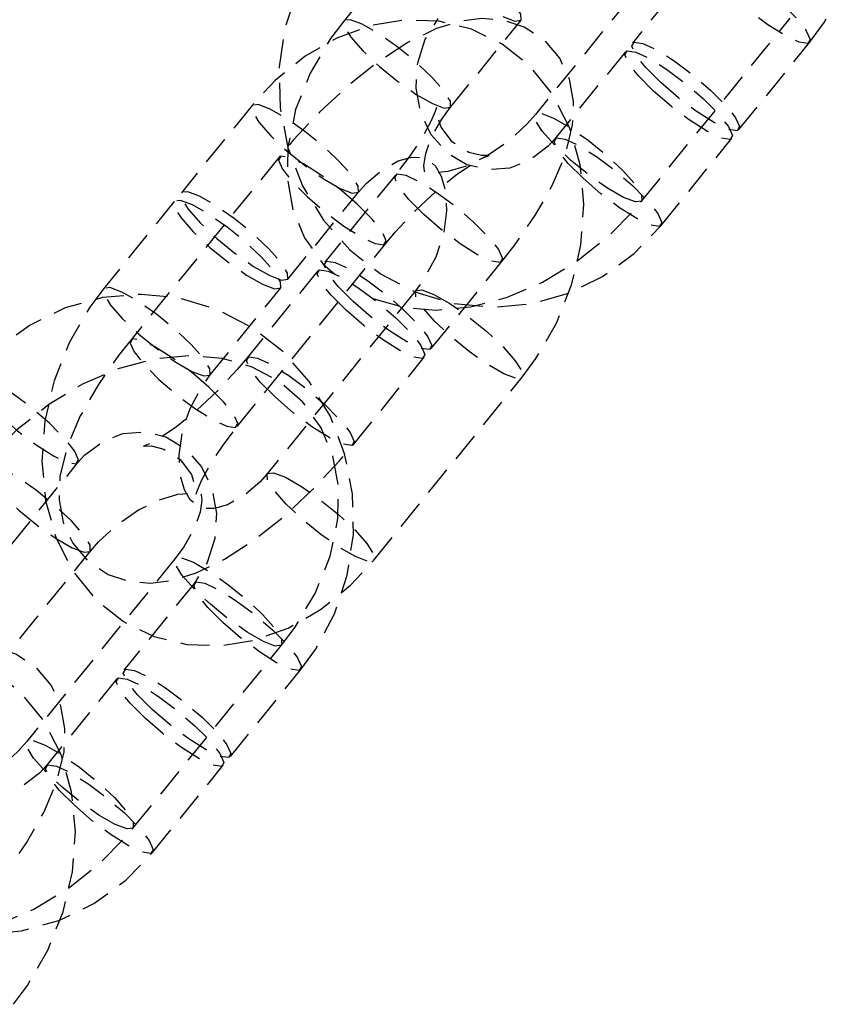
# Model space of a CAD drawing. Units: millimetres. Extents: x 679 to 30258, y 160 to 33010.
# Drawn here: x 24867 to 24902, y 29220 to 29263 of the extents above; entities that cross this region are included whole.
import ezdxf

# ---------------------------------------------------------------- set-up
doc = ezdxf.new("R2010")
doc.units = ezdxf.units.MM
doc.linetypes.add('HIDDEN', pattern=[1.905, 1.27, -0.635])

msp = doc.modelspace()

# ---------------------------------------------------------------- linework, layer by layer
at = {"color": 7, "linetype": 'HIDDEN'}
for p, q in [((24883.846, 29267.107), (24880.756, 29263.3)), ((24893.267, 29264.307), (24889.123, 29259.201)), ((24894.98, 29264.307), (24893.368, 29262.321)), ((24885.415, 29259.519), (24888.504, 29263.326)), ((24893.782, 29255.42), (24900.27, 29263.415)), ((24898.027, 29258.54), (24901.116, 29262.347)), ((24893.059, 29261.94), (24889.969, 29258.133)), ((24876.729, 29259.589), (24873.64, 29255.782)), ((24894.628, 29254.353), (24897.718, 29258.159)), ((24877.91, 29257.334), (24871.422, 29249.339)), ((24883.001, 29256.555), (24879.911, 29252.748)), ((24878.299, 29252.001), (24881.388, 29255.808)), ((24873.331, 29255.401), (24870.241, 29251.594)), ((24876.081, 29245.558), (24882.569, 29253.553)), ((24884.57, 29248.967), (24887.66, 29252.774)), ((24879.602, 29252.367), (24876.513, 29248.56)), ((24874.9, 29247.814), (24877.99, 29251.62)), ((24883.881, 29251.491), (24877.393, 29243.497)), ((24881.172, 29244.779), (24884.261, 29248.586)), ((24882.052, 29239.716), (24888.54, 29247.711)), ((24862.624, 29235.985), (24869.112, 29243.98)), ((24866.568, 29236.297), (24869.658, 29240.104)), ((24873.367, 29239.786), (24866.878, 29231.791)), ((24874.213, 29238.718), (24871.123, 29234.911)), ((24871.537, 29228.01), (24878.025, 29236.005)), ((24875.782, 29231.13), (24878.871, 29234.937)), ((24870.814, 29234.53), (24867.724, 29230.723)), ((24872.383, 29226.942), (24875.473, 29230.749))]:
    msp.add_line(p, q, dxfattribs=at)
at = {"color": 7, "linetype": 'HIDDEN', "flags": 128}
for points in [[(24887.707, 29263.482), (24888.228, 29263.286), (24888.501, 29263.323), (24888.494, 29263.588), (24888.207, 29264.05), (24887.675, 29264.653), (24886.961, 29265.324), (24886.153, 29265.981), (24885.348, 29266.547), (24884.642, 29266.952), (24884.122, 29267.148), (24883.848, 29267.111), (24883.856, 29266.845), (24884.143, 29266.383), (24884.675, 29265.781), (24885.388, 29265.11), (24885.908, 29264.676)], [(24878.6, 29264.307), (24878.185, 29263.049), (24877.92, 29261.283), (24877.958, 29259.495), (24878.301, 29257.744), (24878.939, 29256.088), (24879.851, 29254.582), (24881.009, 29253.277), (24882.372, 29252.215), (24883.894, 29251.43), (24885.523, 29250.947), (24887.207, 29250.775), (24888.892, 29250.919), (24890.527, 29251.371), (24892.062, 29252.116), (24893.453, 29253.132), (24894.628, 29254.353)], [(24899.616, 29264.307), (24899.878, 29264.071), (24900.527, 29263.418), (24900.967, 29262.864), (24901.144, 29262.476), (24901.036, 29262.3), (24900.657, 29262.358), (24900.053, 29262.643), (24899.295, 29263.12), (24898.477, 29263.732), (24897.696, 29264.404)], [(24901.116, 29262.347), (24901.754, 29263.225), (24902.33, 29264.307)], [(24888.54, 29247.711), (24889.15, 29248.531), (24890.046, 29250.083), (24890.709, 29251.754), (24891.116, 29253.497), (24891.247, 29255.262), (24891.084, 29256.993), (24890.622, 29258.626), (24889.873, 29260.09), (24888.873, 29261.321), (24887.674, 29262.273), (24886.334, 29262.926), (24884.904, 29263.276), (24883.429, 29263.327), (24881.941, 29263.086), (24880.471, 29262.558), (24879.056, 29261.751), (24877.74, 29260.683), (24876.729, 29259.589)], [(24887.66, 29252.774), (24888.192, 29253.455), (24889.103, 29254.767), (24889.862, 29256.093), (24890.446, 29257.465), (24890.753, 29258.73), (24890.793, 29259.763), (24890.612, 29260.745), (24890.19, 29261.658), (24889.53, 29262.436), (24888.639, 29263.024), (24887.714, 29263.323), (24886.786, 29263.396), (24885.838, 29263.277), (24884.794, 29262.954), (24883.549, 29262.347), (24882.197, 29261.465), (24880.909, 29260.437), (24879.685, 29259.299), (24878.536, 29258.075), (24877.91, 29257.334)], [(24880.756, 29263.3), (24880.167, 29262.517), (24879.275, 29261.014), (24878.636, 29259.419), (24878.295, 29257.773), (24878.277, 29256.344), (24878.525, 29255.012), (24879.027, 29253.804), (24879.843, 29252.663), (24880.356, 29252.219)], [(24884.618, 29259.675), (24885.139, 29259.479), (24885.412, 29259.516), (24885.404, 29259.782), (24885.117, 29260.243), (24884.585, 29260.846), (24883.872, 29261.517), (24883.064, 29262.174), (24882.258, 29262.74), (24881.553, 29263.145), (24881.032, 29263.341), (24880.759, 29263.304), (24880.766, 29263.038), (24881.053, 29262.576), (24881.586, 29261.974), (24882.299, 29261.303), (24883.107, 29260.645), (24883.912, 29260.08), (24884.618, 29259.675)], [(24889.969, 29258.133), (24889.678, 29257.811), (24888.885, 29257.208), (24887.999, 29256.86), (24887.064, 29256.783), (24886.124, 29257.001), (24885.255, 29257.527), (24884.563, 29258.313), (24884.104, 29259.283), (24883.906, 29260.358), (24883.978, 29261.455), (24884.308, 29262.491), (24884.869, 29263.395)], [(24894.606, 29260.598), (24893.957, 29261.25), (24893.517, 29261.804), (24893.341, 29262.192), (24893.448, 29262.368), (24893.827, 29262.31), (24894.432, 29262.025), (24895.189, 29261.548), (24896.007, 29260.937), (24896.788, 29260.264), (24897.438, 29259.611), (24897.877, 29259.057), (24898.054, 29258.669), (24897.946, 29258.493), (24897.567, 29258.551), (24896.963, 29258.836), (24896.206, 29259.313), (24895.387, 29259.925), (24894.606, 29260.598)], [(24894.297, 29260.217), (24893.648, 29260.869), (24893.208, 29261.423), (24893.032, 29261.811), (24893.139, 29261.987), (24893.518, 29261.929), (24894.123, 29261.645), (24894.88, 29261.168), (24895.698, 29260.556), (24896.479, 29259.883), (24897.129, 29259.23), (24897.568, 29258.677), (24897.745, 29258.288), (24897.637, 29258.113), (24897.258, 29258.171), (24896.654, 29258.455), (24895.897, 29258.932), (24895.078, 29259.544), (24894.297, 29260.217)], [(24880.591, 29255.963), (24881.112, 29255.768), (24881.385, 29255.805), (24881.378, 29256.07), (24881.091, 29256.532), (24880.558, 29257.135), (24879.845, 29257.806), (24879.037, 29258.463), (24878.232, 29259.029), (24877.526, 29259.434), (24877.005, 29259.63), (24876.732, 29259.592), (24876.74, 29259.327), (24877.027, 29258.865), (24877.559, 29258.262), (24878.272, 29257.592), (24879.08, 29256.934), (24879.886, 29256.368), (24880.591, 29255.963)], [(24882.569, 29253.553), (24882.996, 29254.06), (24883.875, 29255.003), (24884.789, 29255.86), (24885.66, 29256.564), (24886.405, 29257.067), (24886.872, 29257.318), (24887.1, 29257.41), (24887.068, 29257.407), (24886.765, 29257.405), (24886.211, 29257.54), (24885.495, 29257.996), (24885.006, 29258.653), (24884.825, 29259.206), (24884.805, 29259.504), (24884.807, 29259.54), (24884.743, 29259.332), (24884.553, 29258.891), (24884.194, 29258.234), (24883.649, 29257.406), (24883.001, 29256.555)], [(24889.123, 29259.201), (24888.761, 29258.786), (24887.929, 29258.019), (24887.012, 29257.388), (24886.101, 29256.946), (24885.297, 29256.709), (24884.692, 29256.65), (24884.346, 29256.694), (24884.25, 29256.732), (24884.283, 29256.697), (24884.276, 29256.725), (24884.251, 29256.964), (24884.325, 29257.488), (24884.575, 29258.191), (24885.03, 29258.999), (24885.415, 29259.519)], [(24892.985, 29255.575), (24892.28, 29255.98), (24891.474, 29256.546), (24890.666, 29257.204), (24889.953, 29257.874), (24889.421, 29258.477), (24889.134, 29258.939), (24889.126, 29259.205), (24889.399, 29259.242), (24889.92, 29259.046), (24890.626, 29258.641), (24891.431, 29258.075), (24892.239, 29257.418), (24892.952, 29256.747), (24893.485, 29256.144), (24893.772, 29255.682), (24893.779, 29255.417), (24893.506, 29255.38), (24892.985, 29255.575)], [(24891.208, 29256.41), (24890.558, 29257.063), (24890.119, 29257.616), (24889.942, 29258.005), (24890.05, 29258.18), (24890.429, 29258.122), (24891.033, 29257.838), (24891.79, 29257.361), (24892.609, 29256.749), (24893.39, 29256.076), (24894.039, 29255.423), (24894.479, 29254.87), (24894.655, 29254.481), (24894.548, 29254.306), (24894.169, 29254.364), (24893.564, 29254.648), (24892.807, 29255.125), (24891.989, 29255.737), (24891.208, 29256.41)], [(24881.33, 29255.276), (24880.549, 29255.949), (24879.731, 29256.561), (24878.974, 29257.038), (24878.369, 29257.322), (24877.99, 29257.38), (24877.883, 29257.205), (24878.059, 29256.817), (24878.499, 29256.263), (24879.148, 29255.61), (24879.929, 29254.937), (24880.748, 29254.325), (24881.505, 29253.849), (24882.109, 29253.564), (24882.488, 29253.506), (24882.596, 29253.682), (24882.419, 29254.07), (24881.979, 29254.624), (24881.33, 29255.276)], [(24881.388, 29255.808), (24881.715, 29256.177), (24882.432, 29256.79), (24883.121, 29257.169), (24883.702, 29257.328), (24884.131, 29257.326), (24884.456, 29257.208), (24884.751, 29256.947), (24885.006, 29256.511), (24885.189, 29255.872), (24885.243, 29254.988), (24885.104, 29253.988), (24884.765, 29252.959), (24884.244, 29251.988), (24883.881, 29251.491)], [(24884.239, 29254.831), (24883.59, 29255.484), (24883.15, 29256.038), (24882.974, 29256.426), (24883.081, 29256.602), (24883.46, 29256.544), (24884.065, 29256.259), (24884.822, 29255.782), (24885.64, 29255.171), (24886.421, 29254.498), (24887.071, 29253.845), (24887.51, 29253.291), (24887.687, 29252.903), (24887.579, 29252.727), (24887.2, 29252.785), (24886.596, 29253.07), (24885.839, 29253.547), (24885.021, 29254.159), (24884.239, 29254.831)], [(24877.193, 29251.776), (24877.714, 29251.58), (24877.987, 29251.617), (24877.979, 29251.883), (24877.692, 29252.345), (24877.16, 29252.947), (24876.447, 29253.618), (24875.639, 29254.276), (24874.833, 29254.841), (24874.128, 29255.246), (24873.607, 29255.442), (24873.334, 29255.405), (24873.341, 29255.139), (24873.628, 29254.677), (24874.161, 29254.075), (24874.874, 29253.404), (24875.682, 29252.746), (24876.487, 29252.181), (24877.193, 29251.776)], [(24877.502, 29252.156), (24878.022, 29251.961), (24878.296, 29251.998), (24878.288, 29252.263), (24878.001, 29252.725), (24877.469, 29253.328), (24876.756, 29253.999), (24875.948, 29254.656), (24875.142, 29255.222), (24874.437, 29255.627), (24873.916, 29255.823), (24873.643, 29255.786), (24873.65, 29255.52), (24873.937, 29255.058), (24874.47, 29254.455), (24875.183, 29253.785), (24875.991, 29253.127), (24876.796, 29252.562), (24877.502, 29252.156)], [(24881.938, 29251.207), (24882.052, 29251.146), (24883.36, 29250.771), (24884.778, 29250.65), (24886.29, 29250.791), (24887.86, 29251.202), (24889.432, 29251.875), (24890.939, 29252.783), (24892.334, 29253.893), (24893.518, 29255.104), (24893.782, 29255.42)], [(24880.841, 29250.644), (24880.191, 29251.296), (24879.752, 29251.85), (24879.575, 29252.238), (24879.683, 29252.414), (24880.062, 29252.356), (24880.666, 29252.072), (24881.423, 29251.595), (24882.242, 29250.983), (24883.023, 29250.31), (24883.672, 29249.657), (24884.112, 29249.104), (24884.288, 29248.715), (24884.181, 29248.54), (24883.802, 29248.598), (24883.197, 29248.882), (24882.44, 29249.359), (24881.622, 29249.971), (24880.841, 29250.644)], [(24881.15, 29251.024), (24880.5, 29251.677), (24880.061, 29252.231), (24879.884, 29252.619), (24879.992, 29252.795), (24880.371, 29252.737), (24880.975, 29252.452), (24881.732, 29251.975), (24882.551, 29251.364), (24883.332, 29250.691), (24883.981, 29250.038), (24884.421, 29249.484), (24884.597, 29249.096), (24884.49, 29248.92), (24884.111, 29248.978), (24883.506, 29249.263), (24882.749, 29249.74), (24881.931, 29250.352), (24881.15, 29251.024)], [(24870.241, 29251.594), (24869.631, 29250.774), (24868.736, 29249.222), (24868.072, 29247.551), (24867.665, 29245.808), (24867.535, 29244.043), (24867.697, 29242.312), (24868.159, 29240.679), (24868.908, 29239.215), (24869.909, 29237.984), (24871.107, 29237.032), (24872.447, 29236.379), (24873.878, 29236.029), (24875.353, 29235.978), (24876.841, 29236.219), (24878.31, 29236.747), (24879.725, 29237.554), (24881.042, 29238.622), (24882.052, 29239.716)], [(24874.103, 29247.969), (24874.624, 29247.773), (24874.897, 29247.81), (24874.89, 29248.076), (24874.603, 29248.538), (24874.07, 29249.14), (24873.357, 29249.811), (24872.549, 29250.469), (24871.744, 29251.034), (24871.038, 29251.439), (24870.517, 29251.635), (24870.244, 29251.598), (24870.251, 29251.332), (24870.539, 29250.87), (24871.071, 29250.268), (24871.784, 29249.597), (24872.592, 29248.939), (24873.398, 29248.374), (24874.103, 29247.969)], [(24878.871, 29234.937), (24879.509, 29235.815), (24880.339, 29237.375), (24880.897, 29239.064), (24881.161, 29240.831), (24881.123, 29242.618), (24880.78, 29244.369), (24880.143, 29246.025), (24879.23, 29247.531), (24878.073, 29248.836), (24876.709, 29249.898), (24875.188, 29250.683), (24873.558, 29251.167), (24871.875, 29251.338), (24870.189, 29251.194), (24868.555, 29250.742), (24867.019, 29249.997), (24865.629, 29248.981), (24864.453, 29247.761)], [(24884.678, 29251.336), (24885.384, 29250.931), (24886.189, 29250.366), (24886.997, 29249.708), (24887.71, 29249.037), (24888.243, 29248.435), (24888.53, 29247.973), (24888.537, 29247.707), (24888.264, 29247.67), (24887.743, 29247.866), (24887.038, 29248.271), (24886.232, 29248.836), (24885.424, 29249.494), (24884.711, 29250.165), (24884.179, 29250.767), (24883.892, 29251.229), (24883.884, 29251.495), (24884.157, 29251.532), (24884.678, 29251.336)], [(24871.422, 29249.339), (24870.89, 29248.659), (24869.978, 29247.346), (24869.219, 29246.02), (24868.636, 29244.648), (24868.329, 29243.383), (24868.288, 29242.35), (24868.469, 29241.369), (24868.891, 29240.455), (24869.551, 29239.678), (24870.442, 29239.089), (24871.368, 29238.79), (24872.295, 29238.717), (24873.244, 29238.836), (24874.288, 29239.16), (24875.532, 29239.766), (24876.884, 29240.648), (24878.173, 29241.676), (24879.396, 29242.814), (24880.545, 29244.038), (24881.172, 29244.779)], [(24874.842, 29247.282), (24874.061, 29247.955), (24873.243, 29248.566), (24872.485, 29249.043), (24871.881, 29249.328), (24871.502, 29249.386), (24871.394, 29249.21), (24871.571, 29248.822), (24872.011, 29248.268), (24872.66, 29247.615), (24873.441, 29246.943), (24874.259, 29246.331), (24875.017, 29245.854), (24875.621, 29245.569), (24876, 29245.511), (24876.108, 29245.687), (24875.931, 29246.075), (24875.491, 29246.629), (24874.842, 29247.282)], [(24878.025, 29236.005), (24878.614, 29236.788), (24879.506, 29238.291), (24880.146, 29239.886), (24880.486, 29241.532), (24880.504, 29242.961), (24880.256, 29244.293), (24879.754, 29245.501), (24878.938, 29246.642), (24877.911, 29247.53), (24876.729, 29248.159), (24875.422, 29248.534), (24874.004, 29248.655), (24872.492, 29248.514), (24870.921, 29248.103), (24869.35, 29247.43), (24867.842, 29246.522), (24866.447, 29245.412), (24865.264, 29244.201), (24864.999, 29243.885)], [(24876.513, 29248.56), (24876.086, 29248.053), (24875.207, 29247.11), (24874.293, 29246.254), (24873.421, 29245.549), (24872.676, 29245.046), (24872.21, 29244.795), (24871.981, 29244.703), (24872.013, 29244.706), (24872.317, 29244.708), (24872.871, 29244.573), (24873.586, 29244.117), (24874.075, 29243.46), (24874.256, 29242.907), (24874.276, 29242.609), (24874.275, 29242.573), (24874.339, 29242.781), (24874.528, 29243.222), (24874.888, 29243.879), (24875.432, 29244.707), (24876.081, 29245.558)], [(24877.751, 29246.837), (24877.102, 29247.489), (24876.662, 29248.043), (24876.486, 29248.431), (24876.593, 29248.607), (24876.972, 29248.549), (24877.577, 29248.265), (24878.334, 29247.788), (24879.152, 29247.176), (24879.933, 29246.503), (24880.583, 29245.85), (24881.022, 29245.297), (24881.199, 29244.908), (24881.091, 29244.733), (24880.712, 29244.791), (24880.108, 29245.075), (24879.351, 29245.552), (24878.532, 29246.164), (24877.751, 29246.837)], [(24865.692, 29246.037), (24866.473, 29245.364), (24867.291, 29244.752), (24868.048, 29244.275), (24868.653, 29243.991), (24869.032, 29243.933), (24869.139, 29244.109), (24868.963, 29244.497), (24868.523, 29245.051), (24867.874, 29245.703), (24867.093, 29246.376), (24866.274, 29246.988), (24865.517, 29247.465), (24864.913, 29247.749), (24864.534, 29247.807), (24864.426, 29247.632), (24864.603, 29247.243), (24865.042, 29246.69), (24865.692, 29246.037)], [(24877.393, 29243.497), (24877.066, 29243.127), (24876.35, 29242.515), (24875.66, 29242.136), (24875.08, 29241.977), (24874.65, 29241.979), (24874.325, 29242.096), (24874.03, 29242.358), (24873.776, 29242.794), (24873.592, 29243.433), (24873.538, 29244.317), (24873.677, 29245.317), (24874.017, 29246.346), (24874.538, 29247.317), (24874.9, 29247.814)], [(24869.112, 29243.98), (24869.404, 29244.302), (24870.197, 29244.905), (24871.082, 29245.253), (24872.018, 29245.331), (24872.958, 29245.112), (24873.826, 29244.586), (24874.519, 29243.8), (24874.978, 29242.83), (24875.176, 29241.755), (24875.104, 29240.658), (24874.773, 29239.622), (24874.213, 29238.718)], [(24868.861, 29240.259), (24869.382, 29240.063), (24869.655, 29240.1), (24869.648, 29240.366), (24869.36, 29240.828), (24868.828, 29241.431), (24868.115, 29242.101), (24867.307, 29242.759), (24866.502, 29243.324), (24865.796, 29243.73), (24865.275, 29243.925), (24865.002, 29243.888), (24865.01, 29243.623), (24865.297, 29243.161), (24865.829, 29242.558), (24866.542, 29241.887), (24867.35, 29241.23), (24868.156, 29240.664), (24868.861, 29240.259)], [(24878.19, 29243.342), (24878.896, 29242.936), (24879.701, 29242.371), (24880.509, 29241.713), (24881.222, 29241.043), (24881.754, 29240.44), (24882.042, 29239.978), (24882.049, 29239.712), (24881.776, 29239.675), (24881.255, 29239.871), (24880.549, 29240.276), (24879.744, 29240.842), (24878.936, 29241.499), (24878.223, 29242.17), (24877.691, 29242.773), (24877.404, 29243.235), (24877.396, 29243.5), (24877.669, 29243.537), (24878.19, 29243.342)], [(24869.658, 29240.104), (24870.02, 29240.519), (24870.852, 29241.286), (24871.77, 29241.917), (24872.68, 29242.359), (24873.484, 29242.596), (24874.089, 29242.655), (24874.435, 29242.611), (24874.531, 29242.573), (24874.499, 29242.608), (24874.506, 29242.58), (24874.53, 29242.341), (24874.457, 29241.817), (24874.206, 29241.114), (24873.751, 29240.306), (24873.367, 29239.786)], [(24857.965, 29239.766), (24857.327, 29238.888), (24856.497, 29237.328), (24855.94, 29235.639), (24855.675, 29233.872), (24855.713, 29232.085), (24856.056, 29230.334), (24856.694, 29228.678), (24857.606, 29227.172), (24858.764, 29225.867), (24860.127, 29224.805), (24861.649, 29224.02), (24863.278, 29223.536), (24864.962, 29223.365), (24866.647, 29223.509), (24868.282, 29223.961), (24869.817, 29224.706), (24871.208, 29225.722), (24872.383, 29226.942)], [(24877.229, 29236.16), (24876.523, 29236.565), (24875.717, 29237.131), (24874.909, 29237.788), (24874.196, 29238.459), (24873.664, 29239.062), (24873.377, 29239.523), (24873.369, 29239.789), (24873.642, 29239.826), (24874.163, 29239.63), (24874.869, 29239.225), (24875.675, 29238.66), (24876.483, 29238.002), (24877.196, 29237.331), (24877.728, 29236.729), (24878.015, 29236.267), (24878.022, 29236.001), (24877.749, 29235.964), (24877.229, 29236.16)], [(24875.451, 29236.994), (24874.801, 29237.647), (24874.362, 29238.201), (24874.185, 29238.589), (24874.293, 29238.765), (24874.672, 29238.707), (24875.276, 29238.422), (24876.033, 29237.945), (24876.852, 29237.333), (24877.633, 29236.661), (24878.282, 29236.008), (24878.722, 29235.454), (24878.898, 29235.066), (24878.791, 29234.89), (24878.412, 29234.948), (24877.807, 29235.233), (24877.05, 29235.71), (24876.232, 29236.322), (24875.451, 29236.994)], [(24866.295, 29220.3), (24866.905, 29221.121), (24867.801, 29222.673), (24868.464, 29224.344), (24868.871, 29226.087), (24869.002, 29227.852), (24868.839, 29229.583), (24868.377, 29231.215), (24867.628, 29232.68), (24866.628, 29233.911), (24865.429, 29234.863), (24864.089, 29235.516), (24862.659, 29235.866), (24861.184, 29235.917), (24859.696, 29235.676), (24858.226, 29235.148), (24856.811, 29234.341), (24855.495, 29233.273), (24854.484, 29232.179)], [(24865.415, 29225.364), (24865.947, 29226.044), (24866.859, 29227.357), (24867.617, 29228.683), (24868.201, 29230.055), (24868.508, 29231.32), (24868.548, 29232.353), (24868.367, 29233.334), (24867.945, 29234.248), (24867.285, 29235.025), (24866.394, 29235.614), (24865.469, 29235.913), (24864.542, 29235.986), (24863.593, 29235.867), (24862.549, 29235.543), (24861.304, 29234.937), (24859.952, 29234.055), (24858.664, 29233.027), (24857.44, 29231.889), (24856.292, 29230.665), (24855.665, 29229.924)], [(24867.724, 29230.723), (24867.433, 29230.401), (24866.64, 29229.798), (24865.754, 29229.45), (24864.819, 29229.372), (24863.879, 29229.591), (24863.01, 29230.117), (24862.318, 29230.903), (24861.858, 29231.873), (24861.661, 29232.948), (24861.733, 29234.045), (24862.063, 29235.081), (24862.624, 29235.985)], [(24872.361, 29233.187), (24871.712, 29233.84), (24871.272, 29234.394), (24871.096, 29234.782), (24871.203, 29234.958), (24871.582, 29234.9), (24872.187, 29234.615), (24872.944, 29234.138), (24873.762, 29233.526), (24874.543, 29232.854), (24875.193, 29232.201), (24875.632, 29231.647), (24875.809, 29231.259), (24875.701, 29231.083), (24875.322, 29231.141), (24874.718, 29231.426), (24873.961, 29231.903), (24873.143, 29232.515), (24872.361, 29233.187)], [(24872.052, 29232.807), (24871.403, 29233.459), (24870.963, 29234.013), (24870.787, 29234.401), (24870.894, 29234.577), (24871.273, 29234.519), (24871.878, 29234.235), (24872.635, 29233.758), (24873.453, 29233.146), (24874.234, 29232.473), (24874.884, 29231.82), (24875.323, 29231.267), (24875.5, 29230.878), (24875.392, 29230.703), (24875.013, 29230.761), (24874.409, 29231.045), (24873.652, 29231.522), (24872.834, 29232.134), (24872.052, 29232.807)], [(24866.878, 29231.791), (24866.516, 29231.376), (24865.684, 29230.609), (24864.767, 29229.978), (24863.856, 29229.536), (24863.052, 29229.299), (24862.448, 29229.24), (24862.101, 29229.284), (24862.005, 29229.322), (24862.038, 29229.287), (24862.031, 29229.315), (24862.006, 29229.554), (24862.08, 29230.078), (24862.33, 29230.781), (24862.785, 29231.589), (24863.17, 29232.109)], [(24870.74, 29228.165), (24870.035, 29228.57), (24869.229, 29229.136), (24868.421, 29229.794), (24867.708, 29230.464), (24867.176, 29231.067), (24866.889, 29231.529), (24866.881, 29231.794), (24867.154, 29231.832), (24867.675, 29231.636), (24868.381, 29231.231), (24869.186, 29230.665), (24869.994, 29230.007), (24870.708, 29229.337), (24871.24, 29228.734), (24871.527, 29228.272), (24871.534, 29228.007), (24871.261, 29227.97), (24870.74, 29228.165)], [(24868.963, 29229), (24868.313, 29229.652), (24867.874, 29230.206), (24867.697, 29230.594), (24867.805, 29230.77), (24868.184, 29230.712), (24868.788, 29230.428), (24869.545, 29229.951), (24870.364, 29229.339), (24871.145, 29228.666), (24871.794, 29228.013), (24872.234, 29227.46), (24872.41, 29227.071), (24872.303, 29226.896), (24871.924, 29226.954), (24871.319, 29227.238), (24870.562, 29227.715), (24869.744, 29228.327), (24868.963, 29229)], [(24859.693, 29223.796), (24859.808, 29223.736), (24861.115, 29223.361), (24862.533, 29223.24), (24864.045, 29223.381), (24865.615, 29223.791), (24867.186, 29224.464), (24868.694, 29225.373), (24870.09, 29226.483), (24871.272, 29227.694), (24871.537, 29228.01)]]:
    msp.add_lwpolyline(points, dxfattribs=at)

doc.saveas('drawing.dxf')
